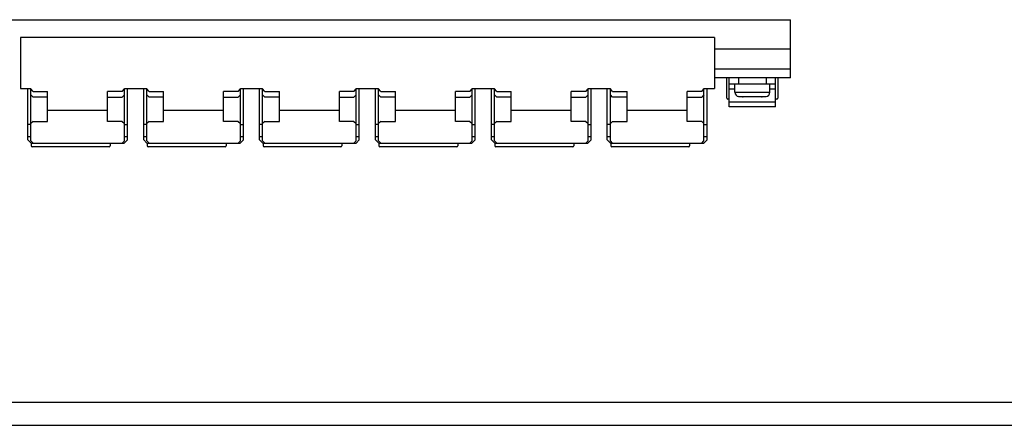
# Model space of a CAD drawing. Extents: x 0 to 841, y 0 to 594.
# Drawn here: x 416 to 629, y 0 to 87 of the extents above; entities that cross this region are included whole.
import ezdxf

# ---------------------------------------------------------------- set-up
doc = ezdxf.new("R2010")
doc.units = 0
doc.header["$LTSCALE"] = 46.255
doc.header["$MEASUREMENT"] = 0
doc.layers.add('13000_TOP', color=7, linetype='CONTINUOUS')
doc.layers.add('90000_FRAME', color=7, linetype='CONTINUOUS')

msp = doc.modelspace()

# ---------------------------------------------------------------- linework, layer by layer
at = {"layer": '13000_TOP', "color": 7, "linetype": 'Continuous'}
for p, q in [((100, 87.4), (582.5, 87.4)), ((582.5, 74.9), (582.5, 87.4)), ((566.1, 83.6), (416.4, 83.6)), ((416.4, 83.6), (416.4, 72.6)), ((566.1, 83.6), (566.1, 72.6)), ((566.1, 81.1), (582.5, 81.1)), ((566.1, 76.8), (582.5, 76.8)), ((582.5, 74.9), (566.1, 74.9)), ((568.78, 70.5), (568.78, 74.9)), ((569.28, 68.6), (569.28, 74.9)), ((571.28, 74.9), (571.28, 73.6)), ((577.28, 74.9), (577.28, 73.6)), ((579.28, 68.6), (579.28, 74.9)), ((579.78, 74.9), (579.78, 70.5)), ((416.4, 72.6), (418.65, 72.6)), ((418, 61.5), (418, 72.6)), ((418.65, 61.3), (418.65, 72.6)), ((419.15, 71.95188), (418.65, 72.46952)), ((438.35, 71.95188), (438.85, 72.46952)), ((438.85, 72.6), (443.65, 72.6)), ((438.85, 61.3), (438.85, 72.6)), ((439.5, 61.5), (439.5, 72.6)), ((443, 61.5), (443, 72.6)), ((443.65, 61.3), (443.65, 72.6)), ((444.15, 71.95188), (443.65, 72.46952)), ((463.35, 71.95188), (463.85, 72.46952)), ((463.85, 72.6), (468.65, 72.6)), ((463.85, 61.3), (463.85, 72.6)), ((464.5, 61.5), (464.5, 72.6)), ((468, 61.5), (468, 72.6)), ((468.65, 61.3), (468.65, 72.6)), ((469.15, 71.95188), (468.65, 72.46952)), ((488.35, 71.95188), (488.85, 72.46952)), ((488.85, 72.6), (493.65, 72.6)), ((488.85, 61.3), (488.85, 72.6)), ((489.5, 61.5), (489.5, 72.6)), ((493, 61.5), (493, 72.6)), ((493.65, 61.3), (493.65, 72.6)), ((494.15, 71.95188), (493.65, 72.46952)), ((513.35, 71.95188), (513.85, 72.46952)), ((513.85, 72.6), (518.65, 72.6)), ((513.85, 61.3), (513.85, 72.6)), ((514.5, 61.5), (514.5, 72.6)), ((518, 61.5), (518, 72.6)), ((518.65, 61.3), (518.65, 72.6)), ((519.15, 71.95188), (518.65, 72.46952)), ((538.35, 71.95188), (538.85, 72.46952)), ((538.85, 72.6), (543.65, 72.6)), ((538.85, 61.3), (538.85, 72.6)), ((539.5, 61.5), (539.5, 72.6)), ((543, 61.5), (543, 72.6)), ((543.65, 61.3), (543.65, 72.6)), ((544.15, 71.95188), (543.65, 72.46952)), ((563.35, 71.95188), (563.85, 72.46952)), ((563.85, 72.6), (566.1, 72.6)), ((563.85, 61.3), (563.85, 72.6)), ((564.5, 61.5), (564.5, 72.6)), ((569.28, 73.6), (579.28, 73.6)), ((569.28, 72.48823), (570.53, 72.48823)), ((570.53, 71.75106), (570.53, 73.6)), ((578.03, 71.75106), (578.03, 73.6)), ((578.03, 72.48823), (579.28, 72.48823)), ((419.15, 70.7097), (418.65, 71.19267)), ((419.15, 71.95188), (422.275, 71.95188)), ((422.275, 70.7097), (419.15, 70.7097)), ((422.275, 65.5), (422.275, 71.95188)), ((438.35, 71.95188), (435.225, 71.95188)), ((435.225, 65.5), (435.225, 71.95188)), ((435.225, 70.7097), (438.35, 70.7097)), ((438.85, 71.19267), (438.35, 70.7097)), ((444.15, 70.7097), (443.65, 71.19267)), ((444.15, 71.95188), (447.275, 71.95188)), ((447.275, 70.7097), (444.15, 70.7097)), ((447.275, 65.5), (447.275, 71.95188)), ((463.35, 71.95188), (460.225, 71.95188)), ((460.225, 65.5), (460.225, 71.95188)), ((460.225, 70.7097), (463.35, 70.7097)), ((463.85, 71.19267), (463.35, 70.7097)), ((469.15, 70.7097), (468.65, 71.19267)), ((469.15, 71.95188), (472.275, 71.95188)), ((472.275, 70.7097), (469.15, 70.7097)), ((472.275, 65.5), (472.275, 71.95188)), ((488.35, 71.95188), (485.225, 71.95188)), ((485.225, 65.5), (485.225, 71.95188)), ((485.225, 70.7097), (488.35, 70.7097)), ((488.85, 71.19267), (488.35, 70.7097)), ((494.15, 70.7097), (493.65, 71.19267)), ((494.15, 71.95188), (497.275, 71.95188)), ((497.275, 70.7097), (494.15, 70.7097)), ((497.275, 65.5), (497.275, 71.95188)), ((513.35, 71.95188), (510.225, 71.95188)), ((510.225, 65.5), (510.225, 71.95188)), ((510.225, 70.7097), (513.35, 70.7097)), ((513.85, 71.19267), (513.35, 70.7097)), ((519.15, 70.7097), (518.65, 71.19267)), ((519.15, 71.95188), (522.275, 71.95188)), ((522.275, 70.7097), (519.15, 70.7097)), ((522.275, 65.5), (522.275, 71.95188)), ((538.35, 71.95188), (535.225, 71.95188)), ((535.225, 65.5), (535.225, 71.95188)), ((535.225, 70.7097), (538.35, 70.7097)), ((538.85, 71.19267), (538.35, 70.7097)), ((544.15, 70.7097), (543.65, 71.19267)), ((544.15, 71.95188), (547.275, 71.95188)), ((547.275, 70.7097), (544.15, 70.7097)), ((547.275, 65.5), (547.275, 71.95188)), ((563.35, 71.95188), (560.225, 71.95188)), ((560.225, 65.5), (560.225, 71.95188)), ((560.225, 70.7097), (563.35, 70.7097)), ((563.85, 71.19267), (563.35, 70.7097)), ((569.28, 70.3), (568.98, 70.3)), ((570.53, 71.75106), (578.03, 71.75106)), ((571.32225, 70.85754), (577.23775, 70.85754)), ((572.18, 70.80063), (571.32225, 70.85754)), ((572.18, 70.80157), (572.23526, 70.80069)), ((572.18, 70.80063), (572.18, 70.80157)), ((572.23526, 70.80069), (572.28976, 70.80017)), ((576.27024, 70.80017), (576.32474, 70.80069)), ((576.32474, 70.80069), (576.38, 70.80157)), ((576.38, 70.80063), (577.23775, 70.85754)), ((576.38, 70.80157), (576.38, 70.80063)), ((579.58, 70.3), (579.28, 70.3)), ((569.28, 69.71177), (579.28, 69.71177)), ((579.28, 68.6), (569.28, 68.6)), ((435.225, 67.8), (422.275, 67.8)), ((460.225, 67.8), (447.275, 67.8)), ((485.225, 67.8), (472.275, 67.8)), ((510.225, 67.8), (497.275, 67.8)), ((535.225, 67.8), (522.275, 67.8)), ((560.225, 67.8), (547.275, 67.8)), ((418.65, 64.8), (418, 64.8)), ((419.15, 65.5), (418.65, 65)), ((419.15, 65.5), (422.275, 65.5)), ((438.35, 65.5), (435.225, 65.5)), ((438.35, 65.5), (438.85, 65)), ((438.85, 64.8), (439.5, 64.8)), ((443.65, 64.8), (443, 64.8)), ((444.15, 65.5), (443.65, 65)), ((444.15, 65.5), (447.275, 65.5)), ((463.35, 65.5), (460.225, 65.5)), ((463.35, 65.5), (463.85, 65)), ((463.85, 64.8), (464.5, 64.8)), ((468.65, 64.8), (468, 64.8)), ((469.15, 65.5), (468.65, 65)), ((469.15, 65.5), (472.275, 65.5)), ((488.35, 65.5), (485.225, 65.5)), ((488.35, 65.5), (488.85, 65)), ((488.85, 64.8), (489.5, 64.8)), ((493.65, 64.8), (493, 64.8)), ((494.15, 65.5), (493.65, 65)), ((494.15, 65.5), (497.275, 65.5)), ((513.35, 65.5), (510.225, 65.5)), ((513.35, 65.5), (513.85, 65)), ((513.85, 64.8), (514.5, 64.8)), ((518.65, 64.8), (518, 64.8)), ((519.15, 65.5), (518.65, 65)), ((519.15, 65.5), (522.275, 65.5)), ((538.35, 65.5), (535.225, 65.5)), ((538.35, 65.5), (538.85, 65)), ((538.85, 64.8), (539.5, 64.8)), ((543.65, 64.8), (543, 64.8)), ((544.15, 65.5), (543.65, 65)), ((544.15, 65.5), (547.275, 65.5)), ((563.35, 65.5), (560.225, 65.5)), ((563.35, 65.5), (563.85, 65)), ((563.85, 64.8), (564.5, 64.8)), ((418, 62.2), (418.65, 62.2)), ((438.85, 62.2), (439.5, 62.2)), ((443, 62.2), (443.65, 62.2)), ((463.85, 62.2), (464.5, 62.2)), ((468, 62.2), (468.65, 62.2)), ((488.85, 62.2), (489.5, 62.2)), ((493, 62.2), (493.65, 62.2)), ((513.85, 62.2), (514.5, 62.2)), ((518, 62.2), (518.65, 62.2)), ((538.85, 62.2), (539.5, 62.2)), ((543, 62.2), (543.65, 62.2)), ((563.85, 62.2), (564.5, 62.2)), ((418.7, 60.8), (418, 61.5)), ((419.15, 60.8), (418.65, 61.3)), ((418.7, 60.8), (438.8, 60.8)), ((418.75, 60.8), (418.75, 60.2)), ((435.55, 60), (418.95, 60)), ((435.75, 60.8), (435.75, 60.2)), ((438.35, 60.8), (438.85, 61.3)), ((438.8, 60.8), (439.5, 61.5)), ((443.7, 60.8), (443, 61.5)), ((444.15, 60.8), (443.65, 61.3)), ((443.7, 60.8), (463.8, 60.8)), ((443.75, 60.8), (443.75, 60.2)), ((460.55, 60), (443.95, 60)), ((460.75, 60.8), (460.75, 60.2)), ((463.35, 60.8), (463.85, 61.3)), ((463.8, 60.8), (464.5, 61.5)), ((468.7, 60.8), (468, 61.5)), ((469.15, 60.8), (468.65, 61.3)), ((468.7, 60.8), (488.8, 60.8)), ((468.75, 60.8), (468.75, 60.2)), ((485.55, 60), (468.95, 60)), ((485.75, 60.8), (485.75, 60.2)), ((488.35, 60.8), (488.85, 61.3)), ((488.8, 60.8), (489.5, 61.5)), ((493.7, 60.8), (493, 61.5)), ((494.15, 60.8), (493.65, 61.3)), ((493.7, 60.8), (513.8, 60.8)), ((493.75, 60.8), (493.75, 60.2)), ((510.55, 60), (493.95, 60)), ((510.75, 60.8), (510.75, 60.2)), ((513.35, 60.8), (513.85, 61.3)), ((513.8, 60.8), (514.5, 61.5)), ((518.7, 60.8), (518, 61.5)), ((519.15, 60.8), (518.65, 61.3)), ((518.7, 60.8), (538.8, 60.8)), ((518.75, 60.8), (518.75, 60.2)), ((535.55, 60), (518.95, 60)), ((535.75, 60.8), (535.75, 60.2)), ((538.35, 60.8), (538.85, 61.3)), ((538.8, 60.8), (539.5, 61.5)), ((543.7, 60.8), (543, 61.5)), ((544.15, 60.8), (543.65, 61.3)), ((543.7, 60.8), (563.8, 60.8)), ((543.75, 60.8), (543.75, 60.2)), ((560.55, 60), (543.95, 60)), ((560.75, 60.8), (560.75, 60.2)), ((563.35, 60.8), (563.85, 61.3)), ((563.8, 60.8), (564.5, 61.5))]:
    msp.add_line(p, q, dxfattribs=at)
for centre, radius, start, end in [((568.98, 70.5), 0.2, 180, 270), ((571.43, 71.75106), 0.9, 180, 263.1241543), ((577.13, 71.75106), 0.9, 276.8758457, 0), ((579.58, 70.5), 0.2, 270, 0), ((418.95, 60.2), 0.2, 180, 270), ((435.55, 60.2), 0.2, 270, 0), ((443.95, 60.2), 0.2, 180, 270), ((460.55, 60.2), 0.2, 270, 0), ((468.95, 60.2), 0.2, 180, 270), ((485.55, 60.2), 0.2, 270, 0), ((493.95, 60.2), 0.2, 180, 270), ((510.55, 60.2), 0.2, 270, 0), ((518.95, 60.2), 0.2, 180, 270), ((535.55, 60.2), 0.2, 270, 0), ((543.95, 60.2), 0.2, 180, 270), ((560.55, 60.2), 0.2, 270, 0)]:
    msp.add_arc(centre, radius, start, end, dxfattribs=at)
at = {"layer": '90000_FRAME', "color": 7, "linetype": 'Continuous'}
for p, q in [((5, 5), (836, 5)), ((0, 0), (841, 0))]:
    msp.add_line(p, q, dxfattribs=at)

doc.saveas('drawing.dxf')
